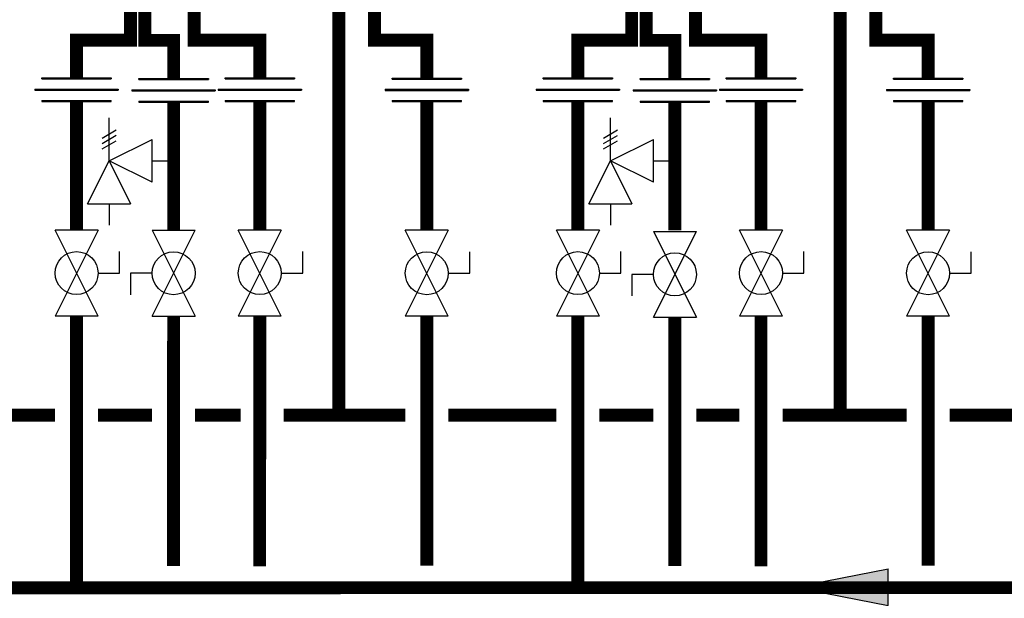
# Model space of a CAD drawing. Units: inches. Extents: x -215 to 172, y -47 to 215.
# Drawn here: x -59 to -13, y 17 to 43 of the extents above; entities that cross this region are included whole.
import ezdxf

# ---------------------------------------------------------------- set-up
doc = ezdxf.new("R2010")
doc.units = ezdxf.units.IN
doc.header["$MEASUREMENT"] = 0

# ---------------------------------------------------------------- blocks, each defined once
blk = doc.blocks.new('Full-Port Ball Valve')
at = {"color": 2}
for p, q in [((0.0832, 0.0832), (0.0416, 0.0832)), ((0.0832, 0.0416), (0.0832, 0.0832)), ((0, 0.0416), (0, -0.0416)), ((0, 0.0416), (0.1665, -0.0416)), ((0.1665, 0.0416), (0, -0.0416)), ((0.1665, 0.0416), (0.1665, -0.0416))]:
    blk.add_line(p, q, dxfattribs=at)
blk.add_circle((0.0832, 0), 0.0416, dxfattribs=at)
blk = doc.blocks.new('Pressure Relief Valve - Tankless')
at = {"color": 2}
for p, q in [((-0.0832, 0.1665), (-0.0832, 0.0832)), ((-0.0832, 0.1665), (0, 0.1249)), ((0.0234, 0.1384), (0.039, 0.1113)), ((0.0338, 0.1384), (0.0494, 0.1113)), ((0.0442, 0.1384), (0.0598, 0.1113)), ((-0.0832, 0.1249), (-0.1249, 0.1249)), ((0, 0.1249), (-0.0832, 0.0832)), ((-0.0416, 0.0416), (0, 0.1249)), ((0, 0.1249), (0.0416, 0.0416)), ((0, 0.1249), (0.0832, 0.1249)), ((-0.0416, 0.0416), (0.0416, 0.0416)), ((0, 0.0416), (0, 0))]:
    blk.add_line(p, q, dxfattribs=at)
blk = doc.blocks.new('Union')
at = {"color": 2}
for p, q in [((-0.0672, 0.0457), (0.0672, 0.0457)), ((-0.0672, 0.0437), (-0.0672, 0.0457)), ((-0.0672, 0.0437), (0.0672, 0.0437)), ((0.0672, 0.0457), (0.0672, 0.0437)), ((-0.0806, 0.0238), (0.0806, 0.0238)), ((-0.0806, 0.0238), (-0.0806, 0.0218)), ((-0.0806, 0.0218), (0.0806, 0.0218)), ((0.0806, 0.0238), (0.0806, 0.0218)), ((-0.0672, 0.002), (0.0672, 0.002)), ((-0.0672, 0.002), (-0.0672, 0)), ((-0.0672, 0), (0.0672, 0)), ((0.0672, 0), (0.0672, 0.002))]:
    blk.add_line(p, q, dxfattribs=at)
blk = doc.blocks.new('flow')
at = {"color": 2}
for p, q in [((0, 0), (0.1813, 0.0356)), ((0.1813, -0.0356), (0.1813, 0.0356)), ((0, 0), (0.1813, -0.0356))]:
    blk.add_line(p, q, dxfattribs=at)
blk.add_solid([(0, 0), (0.1813, 0.0356), (0.1813, -0.0356)], dxfattribs=at)

msp = doc.modelspace()

# ---------------------------------------------------------------- linework, layer by layer
at = {"const_width": 0.6}
for points in [[(-53.835, 44.295), (-53.835, 42.455), (-56.335, 42.455), (-56.335, 40.705)], [(-53.163, 44.449), (-53.163, 42.449), (-51.828, 42.449), (-51.828, 40.705)], [(-50.87, 44.455), (-50.87, 42.455), (-47.828, 42.455), (-47.828, 40.705)], [(-44.152, 44.37), (-44.152, 25.022)], [(-30.548, 44.294), (-30.548, 42.454), (-33.048, 42.454), (-33.048, 40.705)], [(-29.876, 44.448), (-29.876, 42.448), (-28.541, 42.448), (-28.541, 40.705)], [(-27.583, 44.454), (-27.583, 42.454), (-24.541, 42.454), (-24.541, 40.705)], [(-20.865, 44.369), (-20.865, 25.022)], [(-42.495, 44.008), (-42.495, 42.457), (-40.067, 42.457), (-40.067, 40.705)], [(-19.208, 44.008), (-19.208, 42.457), (-16.78, 42.457), (-16.78, 40.705)], [(-56.335, 39.607), (-56.335, 33.625)], [(-51.828, 39.577), (-51.828, 33.619)], [(-47.828, 39.607), (-47.828, 33.625)], [(-40.067, 39.601), (-40.067, 33.619)], [(-33.048, 39.606), (-33.048, 33.624)], [(-28.541, 39.576), (-28.541, 33.619)], [(-24.541, 39.606), (-24.541, 33.624)], [(-16.78, 39.6), (-16.78, 33.619)], [(-126.196, 29.632), (-126.197, 16.993), (144.732, 17.024)], [(-56.336, 17.008), (-56.336, 29.63)], [(-51.828, 29.624), (-51.83, 18.006)], [(-47.828, 29.63), (-47.83, 17.99)], [(-40.067, 29.624), (-40.068, 18.025)], [(-33.049, 17.007), (-33.048, 29.629)], [(-28.541, 29.574), (-28.543, 18.005)], [(-24.543, 29.629), (-24.543, 17.989)], [(-16.78, 29.623), (-16.781, 18.024)], [(-62.354, 25.024), (-57.335, 25.024)], [(-55.335, 25.024), (-52.828, 25.024)], [(-50.828, 25.024), (-48.713, 25.024)], [(-46.713, 25.024), (-41.067, 25.024)], [(-39.067, 25.024), (-34.048, 25.023)], [(-32.048, 25.023), (-29.541, 25.023)], [(-27.541, 25.023), (-25.541, 25.023)], [(-23.541, 25.023), (-17.78, 25.023)], [(-15.78, 25.024), (-10.761, 25.023)]]:
    msp.add_lwpolyline(points, dxfattribs=at)

# ---------------------------------------------------------------- block references
at = {"xscale": 24, "yscale": 24, "zscale": 24}
for name, p in [('Union', (-56.335, 39.607)), ('Union', (-51.828, 39.577)), ('Union', (-47.828, 39.607)), ('Union', (-40.067, 39.601)), ('Union', (-33.048, 39.606)), ('Union', (-28.541, 39.576)), ('Union', (-24.541, 39.606)), ('Union', (-16.78, 39.6)), ('flow', (-22.993, 17.023))]:
    msp.add_blockref(name, p, dxfattribs=at)
for name, p, rotation in [('Pressure Relief Valve - Tankless', (-51.828, 36.848), 90.00000000000001), ('Pressure Relief Valve - Tankless', (-28.541, 36.847), 90.00000000000001), ('Full-Port Ball Valve', (-56.335, 33.625), 270), ('Full-Port Ball Valve', (-51.828, 29.624), 89.99999999999999), ('Full-Port Ball Valve', (-47.828, 33.625), 270), ('Full-Port Ball Valve', (-40.067, 33.619), 270), ('Full-Port Ball Valve', (-33.048, 33.624), 270), ('Full-Port Ball Valve', (-28.541, 29.574), 89.99999999999999), ('Full-Port Ball Valve', (-24.541, 33.624), 270), ('Full-Port Ball Valve', (-16.78, 33.619), 270)]:
    msp.add_blockref(name, p, dxfattribs=dict(at, rotation=rotation))

doc.saveas('drawing.dxf')
